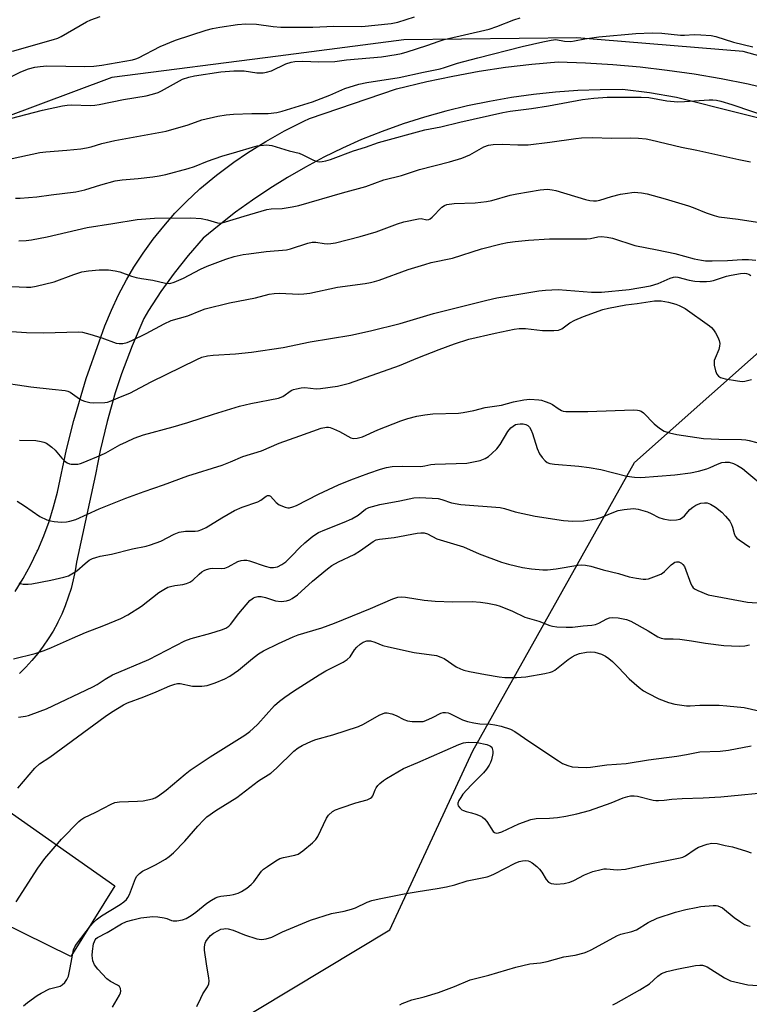
# Model space of a CAD drawing. Units: inches. Extents: x 1249771 to 1255771, y 597450 to 601451.
# Drawn here: x 1253066 to 1253290, y 599029 to 599330 of the extents above; entities that cross this region are included whole.
import ezdxf

# ---------------------------------------------------------------- set-up
doc = ezdxf.new("R2010")
doc.units = ezdxf.units.IN
doc.header["$MEASUREMENT"] = 0
for name, color, linetype in [('NTRL-Trees', 3, 'Continuous'), ('TRANS-Road', 130, 'Continuous'), ('Undefined', 1, 'Continuous')]:
    doc.layers.add(name, color=color, linetype=linetype)

msp = doc.modelspace()

# ---------------------------------------------------------------- linework, layer by layer
at = {"layer": 'NTRL-Trees'}
for points in [[(1253823.88, 598978.2, 0), (1253593.32, 599285.14, 0), (1253553.05, 599311.53, 0), (1253468.32, 599326.81, 0), (1253384.99, 599310.14, 0), (1253341.65, 599305.54, 0), (1253287.74, 599320.63, 0), (1253236.82, 599324.82, 0), (1253183.82, 599324.12, 0), (1253145.36, 599319.19, 0), (1253094.43, 599312.66, 0), (1252993.58, 599274.94, 0), (1252863.84, 599240.16, 0), (1252778.24, 599129.15, 0), (1252767.54, 599074.31, 0), (1252797.79, 599026.84, 0)], [(1253068.48, 598984.7, 0), (1253179.5, 599051.57, 0), (1253204.91, 599106.41, 0), (1253254.4, 599194.69, 0), (1253337.25, 599268.32, 0), (1253371.1, 599272.64, 0), (1253409.99, 599293.47, 0), (1253451.66, 599304.59, 0), (1253529.43, 599299.03, 0), (1253569.71, 599276.81, 0), (1253609.99, 599243.47, 0), (1253711.38, 599094.86, 0)]]:
    msp.add_polyline3d(points, dxfattribs=at)
at = {"layer": 'TRANS-Road'}
for points in [[(1253064.8, 599155.17, 0), (1253067.26, 599159.19, 0), (1253069.51, 599163.31, 0), (1253071.56, 599167.54, 0), (1253071.72, 599167.9, 0), (1253073.55, 599172.23, 0), (1253075.17, 599176.65, 0), (1253076.57, 599181.14, 0), (1253077.73, 599185.59, 0), (1253080.5, 599198.67, 0), (1253082.77, 599207.59, 0), (1253086.59, 599220.4, 0), (1253090.54, 599231.71, 0), (1253092.29, 599236.6, 0), (1253094.27, 599241.41, 0), (1253096.48, 599246.11, 0), (1253098.92, 599250.7, 0), (1253101.17, 599254.52, 0), (1253104.01, 599258.87, 0), (1253107.05, 599263.08, 0), (1253110.29, 599267.14, 0), (1253113.73, 599271.04, 0), (1253117.35, 599274.77, 0), (1253121.14, 599278.32, 0), (1253121.39, 599278.54, 0), (1253126.45, 599282.74, 0), (1253131.72, 599286.69, 0), (1253135.93, 599289.58, 0), (1253141.51, 599293.07, 0), (1253147.25, 599296.28, 0), (1253153.15, 599299.22, 0), (1253154.9, 599300.02, 0), (1253181.52, 599309.19, 0), (1253190.87, 599311.35, 0), (1253198.83, 599313.07, 0), (1253206.84, 599314.54, 0), (1253214.89, 599315.75, 0), (1253222.98, 599316.7, 0), (1253231.09, 599317.39, 0), (1253239.46, 599317.11, 0), (1253247.81, 599316.61, 0), (1253256.14, 599315.87, 0), (1253264.45, 599314.9, 0), (1253272.74, 599313.71, 0), (1253280.98, 599312.28, 0), (1253289.19, 599310.64, 0), (1253297.34, 599308.76, 0)], [(1253306.32, 599296.66, 0), (1253267.31, 599306.47, 0), (1253259.05, 599307.89, 0), (1253250.74, 599308.92, 0), (1253243.91, 599308.89, 0), (1253237.09, 599308.63, 0), (1253230.28, 599308.14, 0), (1253223.5, 599307.42, 0), (1253216.74, 599306.48, 0), (1253210.01, 599305.31, 0), (1253203.33, 599303.91, 0), (1253196.7, 599302.29, 0), (1253190.13, 599300.46, 0), (1253183.62, 599298.4, 0), (1253177.18, 599296.12, 0), (1253170.83, 599293.64, 0), (1253165.02, 599291, 0), (1253159.31, 599288.18, 0), (1253153.69, 599285.17, 0), (1253148.17, 599281.98, 0), (1253142.76, 599278.61, 0), (1253137.47, 599275.06, 0), (1253132.3, 599271.33, 0), (1253127.25, 599267.44, 0), (1253122.33, 599263.38, 0), (1253117.77, 599258.15, 0), (1253113.47, 599252.71, 0), (1253109.43, 599247.07, 0), (1253105.67, 599241.23, 0), (1253104.25, 599238.84, 0), (1253100.61, 599230.46, 0), (1253097.39, 599221.91, 0), (1253095.45, 599216.05, 0), (1253092.93, 599207.26, 0), (1253090.83, 599198.37, 0), (1253089.45, 599191.07, 0), (1253083.61, 599164.23, 0), (1253083.17, 599161.49, 0), (1253082.61, 599158.77, 0), (1253081.91, 599156.08, 0), (1253081.08, 599153.43, 0), (1253080.13, 599150.82, 0), (1253079.06, 599148.27, 0), (1253077.86, 599145.76, 0), (1253077.74, 599145.53, 0), (1253076.4, 599143.09, 0), (1253074.96, 599140.72, 0), (1253073.4, 599138.43, 0), (1253071.73, 599136.21, 0), (1253069.96, 599134.08, 0), (1253068.08, 599132.03, 0), (1253066.11, 599130.07, 0)], [(1253049.1, 599097.51, 0), (1253095.3, 599065.01, 0), (1253081.89, 599043.44, 0), (1253045.68, 599061.14, 0)]]:
    msp.add_polyline3d(points, dxfattribs=at)
at = {"layer": 'Undefined'}
for points, elevation in [([(1253056.28, 599298.28), (1253073.14, 599302.65), (1253079.35, 599303.94), (1253080.78, 599304.16), (1253082.11, 599304.26), (1253087.75, 599304.04), (1253089.17, 599304.11), (1253090.51, 599304.31), (1253097.98, 599305.86), (1253104.89, 599307.02), (1253106.89, 599307.49), (1253108.57, 599308.08), (1253109.63, 599308.56), (1253116.07, 599312.08), (1253117.94, 599312.75), (1253119.69, 599313.09), (1253127.8, 599314.31), (1253131.72, 599314.68), (1253134.93, 599314.62), (1253138.82, 599314.09), (1253140.73, 599314.02), (1253141.78, 599314.21), (1253143.33, 599314.71), (1253147.71, 599316.78), (1253149.3, 599317.27), (1253150.39, 599317.48), (1253152.93, 599317.61), (1253157.8, 599317.44), (1253162.65, 599317.51), (1253166.29, 599318.07), (1253176.94, 599318.97), (1253181.47, 599319.67), (1253183.14, 599320.02), (1253184.78, 599320.48), (1253190.89, 599322.42), (1253194.58, 599323.72), (1253196.2, 599324.22), (1253209.91, 599327.44), (1253212.27, 599328.22), (1253217.53, 599330.26), (1253219.42, 599330.89)], 652), ([(1253058.68, 599310.52), (1253066.51, 599314.4), (1253068.94, 599315.25), (1253070.86, 599315.8), (1253072.51, 599316.03), (1253074.46, 599316.17), (1253086.15, 599316.03), (1253088.86, 599316.11), (1253091.35, 599316.42), (1253100.73, 599318.02), (1253101.78, 599318.31), (1253102.55, 599318.64), (1253109.18, 599322.15), (1253113.89, 599324.05), (1253123.24, 599327.07), (1253125.19, 599327.6), (1253127.47, 599328.06), (1253132.86, 599328.9), (1253135.47, 599329.07), (1253138.72, 599329), (1253143.83, 599328.27), (1253146.13, 599328.08), (1253155.91, 599328), (1253162.34, 599328.31), (1253170.98, 599328.26), (1253179.93, 599329.2), (1253181.99, 599329.61), (1253187.08, 599331.21)], 650), ([(1253063.98, 599320.68), (1253076.56, 599324.24), (1253077.89, 599324.71), (1253078.92, 599325.21), (1253086.7, 599329.65), (1253087.98, 599330.29), (1253090.84, 599331.28)], 648), ([(1253060.01, 599287.05), (1253072.36, 599289.68), (1253074.22, 599289.89), (1253080.64, 599290.33), (1253084.93, 599290.79), (1253086.64, 599291.04), (1253088.04, 599291.39), (1253091.3, 599292.37), (1253095.31, 599293.35), (1253111.02, 599296.2), (1253117.75, 599298.13), (1253121.94, 599299.63), (1253126.82, 599300.74), (1253129.4, 599301.15), (1253131.63, 599301.35), (1253137.28, 599301.61), (1253142.24, 599301.58), (1253144.9, 599301.93), (1253146.57, 599302.35), (1253155.87, 599305.15), (1253161.17, 599307.2), (1253165.75, 599309.26), (1253170.02, 599310.55), (1253172.51, 599311.09), (1253182.36, 599312.61), (1253189.8, 599314.28), (1253194.91, 599315.31), (1253196.28, 599315.68), (1253200.29, 599317.02), (1253206.42, 599318.63), (1253220.06, 599322.07), (1253226.33, 599323.58), (1253228.89, 599324.1), (1253230.31, 599324.23), (1253232.97, 599323.74), (1253234.97, 599323.7), (1253236.05, 599323.85), (1253239.18, 599324.5), (1253243.51, 599325.05), (1253254.81, 599326.1), (1253259.79, 599326.35), (1253262.85, 599326.25), (1253268.54, 599325.64), (1253269.71, 599325.61), (1253272.72, 599325.75), (1253274.71, 599325.69), (1253277.87, 599325.44), (1253279.34, 599325.14), (1253284.7, 599323.45), (1253290.63, 599321.97)], 654), ([(1253064.91, 599275.67), (1253066.37, 599275.63), (1253071.44, 599276.08), (1253075.81, 599276.73), (1253083.38, 599277.58), (1253086.19, 599278.23), (1253091.04, 599279.78), (1253095.46, 599280.97), (1253097.61, 599281.27), (1253102.49, 599281.67), (1253106.94, 599282.17), (1253108.95, 599282.5), (1253110.93, 599282.94), (1253117.79, 599284.72), (1253119.75, 599285.38), (1253123.73, 599286.99), (1253128.13, 599288.57), (1253132.71, 599289.85), (1253137.5, 599291.32), (1253138.92, 599291.67), (1253141.76, 599291.98), (1253142.6, 599291.95), (1253143.44, 599291.8), (1253148.66, 599290.17), (1253151.8, 599289.4), (1253152.88, 599288.94), (1253155.78, 599287.48), (1253156.86, 599287.04), (1253157.92, 599286.84), (1253158.78, 599286.86), (1253159.95, 599287.06), (1253161.34, 599287.47), (1253168.43, 599290.19), (1253172.12, 599291.33), (1253176.02, 599292.73), (1253190.23, 599296.58), (1253195.17, 599297.5), (1253200.98, 599298.96), (1253214.13, 599301.95), (1253216.37, 599302.33), (1253222.93, 599303.15), (1253228.14, 599303.94), (1253238.48, 599305.86), (1253241.97, 599306.3), (1253246.08, 599306.6), (1253256.45, 599306.64), (1253258.8, 599306.51), (1253264.3, 599305.51), (1253267.71, 599305.2), (1253269.74, 599305.24), (1253277.26, 599305.8), (1253278.39, 599305.82), (1253279.5, 599305.73), (1253280.89, 599305.39), (1253284.19, 599304.33), (1253296.84, 599300.03)], 656), ([(1253065.96, 599262.59), (1253068.15, 599262.71), (1253069.82, 599262.91), (1253074.64, 599263.78), (1253086.88, 599266.67), (1253094.75, 599267.86), (1253102.16, 599269.11), (1253107.47, 599269.54), (1253118.58, 599269.68), (1253121.74, 599269.45), (1253123.65, 599269.05), (1253126.72, 599268.16), (1253127.52, 599268.06), (1253128.22, 599268.11), (1253129.25, 599268.37), (1253134.88, 599270.2), (1253141.86, 599272.2), (1253143.21, 599272.4), (1253146.52, 599272.52), (1253149.65, 599273.01), (1253151.64, 599273.41), (1253165.05, 599277.35), (1253172.16, 599279.27), (1253177.64, 599281.28), (1253183.11, 599282.66), (1253188.57, 599284.42), (1253197.74, 599286.82), (1253201.56, 599287.91), (1253204, 599288.93), (1253208.31, 599291.37), (1253209.7, 599291.88), (1253211.12, 599292.15), (1253213.91, 599292.24), (1253218.67, 599291.97), (1253221.88, 599292.03), (1253228.48, 599292.82), (1253236.47, 599293.97), (1253238.21, 599294.11), (1253241.72, 599294.21), (1253247.33, 599294.04), (1253253.24, 599294.14), (1253255.63, 599294.07), (1253257.99, 599293.81), (1253259.43, 599293.56), (1253268.8, 599291.32), (1253273.53, 599290.34), (1253286.37, 599287.47), (1253289.99, 599286.78)], 658), ([(1253063.74, 599248.58), (1253068.33, 599248.39), (1253069.64, 599248.41), (1253071.29, 599248.69), (1253076.79, 599250.03), (1253082.79, 599252.28), (1253085.25, 599253.08), (1253087.3, 599253.44), (1253090.58, 599253.76), (1253093.41, 599253.67), (1253095.38, 599253.45), (1253096.81, 599253.06), (1253100.44, 599251.77), (1253101.82, 599251.39), (1253103.5, 599251.06), (1253106.94, 599250.6), (1253110.82, 599249.63), (1253112.13, 599249.57), (1253113.46, 599249.92), (1253116.36, 599251.14), (1253121.54, 599253.88), (1253123.59, 599254.85), (1253129.28, 599256.99), (1253131.87, 599257.8), (1253134.66, 599258.39), (1253136.39, 599258.66), (1253141.68, 599259.3), (1253147.87, 599259.87), (1253149.16, 599260.18), (1253154.41, 599261.9), (1253155.76, 599262.21), (1253156.87, 599262.19), (1253159.38, 599261.79), (1253160.43, 599261.71), (1253161.49, 599261.75), (1253162.93, 599262.02), (1253170.43, 599263.96), (1253175.37, 599265.4), (1253181.89, 599267.82), (1253183.83, 599268.38), (1253188.32, 599269.37), (1253189.15, 599269.39), (1253190.88, 599269.03), (1253191.48, 599269.12), (1253191.89, 599269.34), (1253192.47, 599269.82), (1253195.41, 599272.93), (1253196.24, 599273.45), (1253197.02, 599273.71), (1253199.25, 599274.06), (1253205.6, 599274.26), (1253209.12, 599274.6), (1253210.76, 599274.94), (1253216.37, 599276.55), (1253218.36, 599276.98), (1253225.54, 599278.23), (1253226.69, 599278.36), (1253227.82, 599278.38), (1253229.22, 599278.27), (1253230.34, 599278.06), (1253239.39, 599275.26), (1253240.78, 599274.96), (1253241.92, 599274.84), (1253242.75, 599274.86), (1253243.83, 599275.03), (1253247.38, 599276.15), (1253250.14, 599276.85), (1253251.54, 599277.13), (1253254.38, 599277.47), (1253256.58, 599277.35), (1253258.31, 599276.97), (1253263.81, 599275.48), (1253270.95, 599273.34), (1253272.35, 599272.85), (1253276.33, 599271.2), (1253278.84, 599270.34), (1253280.27, 599269.99), (1253286.18, 599269.23), (1253292.13, 599268.29)], 660), ([(1253060.56, 599234.99), (1253068.26, 599234.54), (1253073.34, 599234.42), (1253084.31, 599234.76), (1253085.46, 599234.61), (1253087.7, 599233.98), (1253091.32, 599232.85), (1253095.76, 599231.26), (1253096.61, 599231.13), (1253097.74, 599231.19), (1253099.14, 599231.5), (1253100.51, 599232.09), (1253104.9, 599234.24), (1253110.45, 599237.19), (1253112.57, 599238.18), (1253117.63, 599239.64), (1253121.65, 599241.3), (1253122.98, 599241.76), (1253130.44, 599243.63), (1253138.4, 599245.16), (1253142.54, 599246.22), (1253144.12, 599246.51), (1253145.78, 599246.6), (1253151.62, 599246.3), (1253153.22, 599246.34), (1253154.98, 599246.62), (1253163.54, 599248.39), (1253171.93, 599249.49), (1253173.56, 599249.79), (1253174.87, 599250.11), (1253176.28, 599250.57), (1253185.15, 599253.85), (1253190.21, 599255.39), (1253192.2, 599255.92), (1253198.71, 599257.3), (1253207.59, 599260.13), (1253213.56, 599261.66), (1253215.56, 599262.1), (1253217.87, 599262.44), (1253221.96, 599262.83), (1253228.44, 599263.19), (1253239.82, 599263.18), (1253240.91, 599263.33), (1253243.25, 599263.87), (1253244.33, 599263.96), (1253246.03, 599263.77), (1253247.71, 599263.43), (1253254.57, 599261.21), (1253261.41, 599259.86), (1253266.79, 599258.69), (1253272.7, 599257.13), (1253274.9, 599256.65), (1253276.21, 599256.51), (1253278.25, 599256.51), (1253282.94, 599256.61), (1253287.39, 599256.89), (1253289.37, 599256.91), (1253291.59, 599256.72)], 662), ([(1253058.56, 599219.51), (1253069.61, 599217.87), (1253076.09, 599217.13), (1253080.13, 599216.79), (1253080.95, 599216.6), (1253081.7, 599216.26), (1253084.51, 599214.16), (1253085.21, 599213.75), (1253086, 599213.46), (1253087.66, 599213.07), (1253088.79, 599212.94), (1253092.23, 599213.08), (1253093.08, 599213.21), (1253094.2, 599213.56), (1253097.08, 599214.83), (1253099.95, 599215.9), (1253106.46, 599219.37), (1253120.4, 599226.26), (1253122, 599226.93), (1253123.72, 599227.37), (1253125.48, 599227.61), (1253132.29, 599227.98), (1253137.19, 599228.49), (1253146.91, 599229.98), (1253155.12, 599231.63), (1253167.61, 599233.72), (1253173.63, 599235.07), (1253182.73, 599237.33), (1253192.86, 599240.37), (1253209.21, 599244.45), (1253212.24, 599245.1), (1253225.18, 599247.33), (1253227.23, 599247.54), (1253231.06, 599247.66), (1253241.3, 599246.86), (1253242.95, 599246.83), (1253244.37, 599246.9), (1253252.82, 599247.74), (1253259.3, 599248.8), (1253261.64, 599249.5), (1253265.31, 599251.2), (1253266.37, 599251.5), (1253266.86, 599251.53), (1253267.72, 599251.43), (1253271.19, 599250.55), (1253272.95, 599250.23), (1253274.42, 599250.1), (1253276.43, 599250.12), (1253277.58, 599250.21), (1253278.66, 599250.42), (1253282.61, 599251.76), (1253283.99, 599252.12), (1253286.86, 599252.63), (1253287.98, 599252.69), (1253288.77, 599252.6), (1253289.42, 599252.36), (1253290.06, 599251.95)], 664), ([(1253066.15, 599201.59), (1253071.09, 599201.46), (1253072.79, 599201.19), (1253073.6, 599200.96), (1253074.38, 599200.62), (1253076.05, 599199.45), (1253077.09, 599198.45), (1253079.1, 599196.02), (1253079.89, 599195.27), (1253080.74, 599194.62), (1253081.42, 599194.27), (1253081.96, 599194.16), (1253082.81, 599194.15), (1253083.97, 599194.25), (1253084.83, 599194.41), (1253085.65, 599194.68), (1253090.99, 599196.97), (1253092.53, 599197.71), (1253096.85, 599200.08), (1253098.9, 599201.09), (1253101.24, 599202.14), (1253104.12, 599203.17), (1253113.17, 599205.62), (1253117.7, 599206.95), (1253125.52, 599209.5), (1253133.48, 599211.98), (1253136.94, 599212.81), (1253145.46, 599214.37), (1253146.73, 599214.93), (1253149.3, 599216.72), (1253150.06, 599217.06), (1253150.9, 599217.3), (1253152.33, 599217.59), (1253153.49, 599217.7), (1253156.92, 599217.32), (1253158.33, 599217.38), (1253163.45, 599218.12), (1253167.21, 599219.02), (1253182.52, 599224.39), (1253188.05, 599226.72), (1253194.6, 599229.3), (1253199.35, 599231.08), (1253203.75, 599232.46), (1253211.77, 599234.36), (1253217.64, 599235.53), (1253219.12, 599235.76), (1253221.06, 599235.76), (1253226.3, 599235.12), (1253229.74, 599235.14), (1253231.14, 599235.26), (1253231.67, 599235.41), (1253232.15, 599235.65), (1253234.64, 599237.52), (1253236.18, 599238.33), (1253238.86, 599239.44), (1253244.71, 599241.57), (1253246.44, 599242), (1253251.82, 599243.03), (1253255.21, 599243.4), (1253260.52, 599244.18), (1253261.69, 599244.27), (1253262.55, 599244.22), (1253264.81, 599243.77), (1253267.04, 599243.2), (1253268.14, 599242.78), (1253269.92, 599241.88), (1253277.38, 599236.58), (1253278.03, 599236.03), (1253278.63, 599235.38), (1253279.28, 599234.42), (1253279.97, 599233.12), (1253280.35, 599232.12), (1253280.54, 599231.12), (1253280.47, 599230.35), (1253280.21, 599229.32), (1253279.1, 599226.7), (1253278.84, 599225.9), (1253278.79, 599225.36), (1253278.87, 599224.51), (1253279.26, 599222.81), (1253279.66, 599221.76), (1253280.15, 599221.17), (1253280.79, 599220.75), (1253282.17, 599220.36), (1253285.93, 599219.73), (1253287.37, 599219.55), (1253288.23, 599219.57), (1253290.24, 599220.09)], 666), ([(1253065.41, 599182.87), (1253067.65, 599181.47), (1253072.38, 599178.2), (1253074.49, 599177.15), (1253075.6, 599176.8), (1253076.74, 599176.63), (1253079.04, 599176.44), (1253080.48, 599176.51), (1253081.58, 599176.7), (1253083.42, 599177.28), (1253090.55, 599180.56), (1253098.73, 599183.77), (1253104.29, 599185.78), (1253110.24, 599187.83), (1253117.67, 599190.58), (1253128.18, 599193.89), (1253130.76, 599194.92), (1253134.5, 599196.56), (1253140.21, 599198.31), (1253145.66, 599200.68), (1253151.99, 599202.85), (1253158.49, 599205.27), (1253160.18, 599205.57), (1253160.73, 599205.56), (1253161.26, 599205.44), (1253162.3, 599205.04), (1253164.09, 599204.19), (1253167.54, 599202.29), (1253168.33, 599202.09), (1253169.48, 599202.15), (1253170.34, 599202.32), (1253171.14, 599202.58), (1253175.8, 599204.74), (1253182.88, 599207.43), (1253185.07, 599208.19), (1253187.75, 599208.89), (1253190.21, 599209.3), (1253192.68, 599209.57), (1253200.52, 599209.86), (1253201.96, 599209.98), (1253205.28, 599210.66), (1253208.73, 599211.6), (1253213.67, 599212.31), (1253217.41, 599213.26), (1253220.59, 599213.89), (1253222.34, 599214.08), (1253225.16, 599213.92), (1253226, 599213.76), (1253227.13, 599213.41), (1253228.52, 599212.89), (1253229.31, 599212.5), (1253231.08, 599211.2), (1253232.05, 599210.62), (1253232.57, 599210.42), (1253233.39, 599210.28), (1253240.17, 599210.31), (1253254.14, 599210.8), (1253255.3, 599210.77), (1253255.85, 599210.67), (1253256.52, 599210.39), (1253257.2, 599209.88), (1253260.49, 599206.52), (1253262.04, 599205.24), (1253263.5, 599204.34), (1253265.16, 599203.77), (1253267.42, 599203.25), (1253275.59, 599202.08), (1253280.28, 599201.82), (1253287.17, 599201.8), (1253288.48, 599201.67), (1253289.58, 599201.45), (1253303.61, 599197.74)], 668), ([(1253065.94, 599157.84), (1253066.45, 599157.62), (1253067.3, 599157.48), (1253068.78, 599157.45), (1253069.96, 599157.52), (1253075.72, 599158.64), (1253079.74, 599159.58), (1253081.14, 599160.04), (1253082.71, 599160.88), (1253083.71, 599161.54), (1253086.21, 599163.77), (1253087.5, 599164.76), (1253088.45, 599165.28), (1253089.47, 599165.65), (1253090.84, 599166.01), (1253094.3, 599166.66), (1253100.71, 599168.26), (1253104.89, 599169.11), (1253106.29, 599169.47), (1253109.37, 599170.59), (1253113.5, 599172.79), (1253115.07, 599173.34), (1253116.95, 599173.69), (1253119.92, 599173.68), (1253120.79, 599173.82), (1253121.93, 599174.15), (1253123.25, 599174.8), (1253128.07, 599177.79), (1253131.97, 599179.96), (1253134.27, 599180.99), (1253139.1, 599182.69), (1253140.04, 599183.22), (1253141.66, 599184.41), (1253142.11, 599184.62), (1253142.61, 599184.64), (1253143.02, 599184.41), (1253144.71, 599182.46), (1253145.64, 599181.78), (1253147.5, 599180.98), (1253148.32, 599180.81), (1253148.83, 599180.84), (1253149.87, 599181.09), (1253150.91, 599181.49), (1253157.71, 599185.04), (1253163.76, 599187.84), (1253167.62, 599189.38), (1253173.11, 599191.4), (1253176.64, 599192.63), (1253178.55, 599193.2), (1253180.25, 599193.46), (1253183.49, 599193.6), (1253189.01, 599193.48), (1253190.27, 599193.65), (1253192.12, 599194.08), (1253193.25, 599194.21), (1253203.13, 599194.55), (1253205.17, 599194.87), (1253207.16, 599195.37), (1253208.73, 599195.98), (1253209.71, 599196.52), (1253210.8, 599197.44), (1253212.25, 599198.85), (1253213.31, 599200.2), (1253215.69, 599204.2), (1253216.61, 599205.32), (1253217.29, 599205.88), (1253218.04, 599206.3), (1253218.59, 599206.44), (1253219.44, 599206.52), (1253220.31, 599206.51), (1253221.13, 599206.35), (1253221.76, 599206.01), (1253222.28, 599205.52), (1253222.7, 599204.84), (1253223.23, 599203.57), (1253224.67, 599198.95), (1253225.34, 599197.36), (1253226.13, 599196.21), (1253227.05, 599195.19), (1253227.74, 599194.73), (1253228.54, 599194.43), (1253229.98, 599194.2), (1253237.34, 599193.59), (1253240.58, 599193.21), (1253244.09, 599192.56), (1253252.12, 599190.56), (1253254.45, 599190.21), (1253256.42, 599190.08), (1253266.79, 599190.89), (1253271.53, 599191.51), (1253274.05, 599192.07), (1253276.54, 599192.72), (1253277.58, 599193.13), (1253279.82, 599194.22), (1253281.13, 599194.69), (1253282.15, 599194.86), (1253283.4, 599194.77), (1253284.71, 599194.37), (1253285.98, 599193.8), (1253287.47, 599192.85), (1253288.86, 599191.76), (1253294.46, 599187.01)], 670), ([(1253064.33, 599134.57), (1253070.93, 599136.25), (1253073.73, 599137.17), (1253075.93, 599138), (1253082.36, 599140.92), (1253086.31, 599142.6), (1253091.99, 599144.82), (1253097.17, 599146.98), (1253099.27, 599148.03), (1253103.47, 599150.68), (1253108.84, 599154.86), (1253110.28, 599155.83), (1253111.54, 599156.48), (1253112.33, 599156.77), (1253113.7, 599157.05), (1253116.16, 599157.3), (1253117.23, 599157.6), (1253118.26, 599158.03), (1253119.2, 599158.64), (1253121.11, 599160.46), (1253121.98, 599161.2), (1253122.69, 599161.66), (1253123.44, 599161.98), (1253124.49, 599162.28), (1253125.3, 599162.39), (1253128.11, 599162.2), (1253129, 599162.3), (1253130.01, 599162.72), (1253132.96, 599164.35), (1253134.04, 599164.7), (1253134.86, 599164.83), (1253135.71, 599164.77), (1253136.56, 599164.56), (1253141.38, 599162.99), (1253142.91, 599162.58), (1253143.93, 599162.52), (1253145.17, 599162.79), (1253146.45, 599163.46), (1253147.63, 599164.32), (1253149.52, 599166.1), (1253151.98, 599168.72), (1253153.47, 599170.11), (1253155.94, 599172.19), (1253157.72, 599173.22), (1253159.6, 599174.08), (1253165.59, 599176.39), (1253167.86, 599177.43), (1253169.83, 599178.62), (1253172.12, 599180.42), (1253173.12, 599180.93), (1253176.51, 599181.87), (1253182.6, 599182.95), (1253186.9, 599183.91), (1253188.66, 599183.96), (1253194.31, 599183.66), (1253195.48, 599183.4), (1253198.37, 599182.39), (1253201.29, 599181.82), (1253213.33, 599180.93), (1253214.66, 599180.64), (1253217.93, 599179.6), (1253224.02, 599178.25), (1253232.69, 599176.99), (1253235.52, 599176.79), (1253238.79, 599176.83), (1253242.78, 599177.49), (1253244.45, 599177.96), (1253247.64, 599179.34), (1253249.42, 599179.98), (1253251.23, 599180.33), (1253254.14, 599180.58), (1253255.58, 599180.41), (1253258.41, 599179.56), (1253259.5, 599179.12), (1253261.84, 599177.91), (1253263.16, 599177.48), (1253265.34, 599177.04), (1253267.26, 599177.11), (1253268.3, 599177.35), (1253269.11, 599177.83), (1253269.69, 599178.38), (1253271.38, 599180.32), (1253272.25, 599181.01), (1253273.2, 599181.61), (1253273.94, 599181.97), (1253274.76, 599182.21), (1253275.88, 599182.37), (1253276.7, 599182.33), (1253277.73, 599181.99), (1253279.21, 599181.05), (1253281.16, 599179.47), (1253282.34, 599178.3), (1253283.57, 599176.71), (1253284.17, 599175.75), (1253284.48, 599174.94), (1253284.94, 599172.92), (1253285.26, 599172.14), (1253285.78, 599171.53), (1253286.44, 599171.01), (1253289.76, 599168.77)], 672), ([(1253065.83, 599116.72), (1253068.02, 599117.05), (1253068.87, 599117.27), (1253072.48, 599118.5), (1253074.39, 599119.25), (1253088.59, 599126.03), (1253089.89, 599126.76), (1253092.35, 599128.39), (1253094.61, 599129.64), (1253105.71, 599134.42), (1253116.72, 599140.08), (1253118.74, 599140.79), (1253124.71, 599142.39), (1253127.98, 599143.42), (1253129.29, 599143.95), (1253130.18, 599144.54), (1253130.77, 599145.09), (1253133.31, 599148.48), (1253134.41, 599149.81), (1253136.7, 599152.43), (1253137.33, 599153), (1253137.79, 599153.29), (1253138.29, 599153.49), (1253139.08, 599153.67), (1253140.11, 599153.64), (1253141.41, 599153.34), (1253144.53, 599152.34), (1253146.24, 599152.13), (1253147.06, 599152.2), (1253147.85, 599152.37), (1253148.89, 599152.69), (1253149.59, 599153.01), (1253151.21, 599154.14), (1253155.88, 599158.4), (1253160.4, 599162.14), (1253161.8, 599163.2), (1253163.78, 599164.33), (1253168.6, 599166.56), (1253170.52, 599167.76), (1253174.44, 599170.49), (1253175.37, 599170.99), (1253176.33, 599171.28), (1253180.82, 599171.73), (1253187.86, 599173.11), (1253188.97, 599173.2), (1253190.01, 599173.14), (1253191.03, 599172.85), (1253193.89, 599171.29), (1253202.1, 599168.93), (1253206.89, 599166.71), (1253213.69, 599164.23), (1253215.9, 599163.56), (1253220.12, 599162.52), (1253222.86, 599162.1), (1253226.37, 599161.85), (1253227.82, 599161.86), (1253230.4, 599162.12), (1253237.07, 599163.25), (1253238.25, 599163.33), (1253239.44, 599163.3), (1253241.09, 599162.98), (1253244.85, 599161.82), (1253249.5, 599160.68), (1253252.81, 599159.72), (1253255.07, 599159.27), (1253257.05, 599158.97), (1253257.88, 599158.96), (1253258.71, 599159.12), (1253261.17, 599159.98), (1253262.5, 599160.55), (1253262.99, 599160.83), (1253263.65, 599161.35), (1253265.69, 599163.38), (1253266.34, 599163.91), (1253266.8, 599164.16), (1253267.28, 599164.29), (1253267.99, 599164.26), (1253268.84, 599163.87), (1253269.23, 599163.5), (1253269.69, 599162.82), (1253271.68, 599157.54), (1253272.05, 599156.79), (1253272.37, 599156.36), (1253273.02, 599155.87), (1253273.79, 599155.48), (1253277.03, 599154.18), (1253289.05, 599151.9), (1253294.84, 599151.56)], 674), ([(1253065.62, 599094.99), (1253070.87, 599101.06), (1253072.29, 599102.46), (1253075.43, 599104.44), (1253092.37, 599116.91), (1253094.32, 599118.22), (1253098, 599120.49), (1253099.24, 599121.07), (1253104.23, 599122.91), (1253107.97, 599124.45), (1253112.2, 599126.31), (1253113.68, 599126.84), (1253114.51, 599126.98), (1253115.37, 599126.98), (1253119.14, 599126.24), (1253121.96, 599126.18), (1253123.62, 599126.38), (1253126.07, 599127.25), (1253129.03, 599128.45), (1253130.54, 599129.26), (1253133.15, 599131.06), (1253137.49, 599134.66), (1253139.36, 599136.1), (1253140.89, 599136.99), (1253145.39, 599139.24), (1253149.89, 599141.31), (1253151.47, 599141.97), (1253158.7, 599144.11), (1253162.54, 599145.46), (1253173.56, 599149.96), (1253180.39, 599152.95), (1253181.95, 599153.44), (1253182.97, 599153.53), (1253184.29, 599153.46), (1253190.01, 599152.54), (1253193.39, 599152.23), (1253198.84, 599152.03), (1253204.7, 599152.16), (1253207.33, 599151.92), (1253209.4, 599151.62), (1253212.02, 599151.08), (1253213.31, 599150.72), (1253217.1, 599149.18), (1253220.86, 599147.37), (1253225.18, 599146.12), (1253228.47, 599144.78), (1253229.29, 599144.59), (1253230.66, 599144.42), (1253233.49, 599144.27), (1253235.47, 599144.26), (1253238.73, 599144.73), (1253241.37, 599144.91), (1253242.44, 599145.13), (1253243.48, 599145.47), (1253245.96, 599146.8), (1253246.74, 599147.1), (1253247.82, 599147.25), (1253249.45, 599147.17), (1253251.97, 599146.62), (1253253.31, 599146.13), (1253258.63, 599143.16), (1253261.61, 599141.31), (1253262.62, 599140.86), (1253263.64, 599140.7), (1253266.22, 599140.74), (1253268.31, 599140.56), (1253271.88, 599140.12), (1253276.15, 599139.41), (1253281.83, 599138.71), (1253286.45, 599138.49), (1253288.18, 599138.58), (1253289.61, 599138.9)], 676), ([(1253065.12, 599060.17), (1253071.78, 599070.47), (1253073.88, 599073.38), (1253078.96, 599079.33), (1253084.29, 599084.78), (1253084.94, 599085.31), (1253085.84, 599085.86), (1253089.52, 599087.64), (1253094.23, 599090.1), (1253095.3, 599090.55), (1253096.71, 599090.8), (1253102.27, 599090.97), (1253104.02, 599091.13), (1253106.86, 599091.72), (1253107.67, 599092.02), (1253108.68, 599092.6), (1253111, 599094.31), (1253116.83, 599099.27), (1253118.42, 599100.51), (1253124.55, 599104.58), (1253135.11, 599111.22), (1253136.68, 599112.32), (1253137.68, 599113.2), (1253139.06, 599114.61), (1253144.26, 599120.33), (1253145.72, 599121.62), (1253147.38, 599122.86), (1253150, 599124.68), (1253157.84, 599129.66), (1253159.89, 599130.86), (1253165.19, 599133.58), (1253166.46, 599134.33), (1253167.33, 599135.18), (1253168.73, 599137.31), (1253169.42, 599138.18), (1253170.42, 599139.12), (1253171.34, 599139.71), (1253172.43, 599140.05), (1253173, 599140.11), (1253173.56, 599140.05), (1253174.98, 599139.64), (1253177.4, 599138.65), (1253179.13, 599138.22), (1253187.01, 599136.56), (1253193.8, 599135.55), (1253195.13, 599135.12), (1253196.15, 599134.66), (1253199.82, 599132.17), (1253201.12, 599131.5), (1253202.21, 599131.06), (1253203.9, 599130.65), (1253208.78, 599129.73), (1253213.03, 599129.05), (1253214.77, 599128.88), (1253218.32, 599128.9), (1253221.21, 599129.09), (1253227.02, 599130.08), (1253228.74, 599130.46), (1253229.28, 599130.65), (1253230.01, 599131.08), (1253234.08, 599134.33), (1253235.3, 599135.19), (1253236.29, 599135.72), (1253237.6, 599136.18), (1253239.78, 599136.65), (1253240.88, 599136.74), (1253242.26, 599136.59), (1253243.34, 599136.35), (1253244.34, 599136), (1253245.53, 599135.4), (1253246.62, 599134.66), (1253247.68, 599133.74), (1253249.57, 599131.9), (1253252.81, 599128.5), (1253255.85, 599125.85), (1253257.21, 599124.79), (1253258.49, 599124.07), (1253261.92, 599122.37), (1253264.83, 599121.19), (1253266.78, 599120.66), (1253270.33, 599120.14), (1253271.49, 599120.14), (1253274.47, 599120.36), (1253276.03, 599120.4), (1253280.37, 599120.37), (1253282.71, 599120.22), (1253287.99, 599119.69), (1253292.51, 599118.64)], 678), ([(1253067.39, 599028.29), (1253068.57, 599029.34), (1253071.52, 599031.44), (1253072.75, 599032.2), (1253075.37, 599033.5), (1253078.57, 599034.31), (1253079.25, 599034.72), (1253080.02, 599035.49), (1253080.67, 599036.38), (1253081.11, 599037.4), (1253081.68, 599039.9), (1253082.7, 599045.43), (1253083.08, 599046.4), (1253083.55, 599047.15), (1253087.91, 599052.84), (1253088.65, 599053.7), (1253089.6, 599054.63), (1253091.29, 599055.88), (1253096.93, 599059.35), (1253098.07, 599060.15), (1253098.87, 599060.86), (1253099.32, 599061.46), (1253099.8, 599062.44), (1253101.67, 599067.29), (1253102.11, 599068.03), (1253102.91, 599068.88), (1253103.83, 599069.59), (1253105.96, 599070.58), (1253107.75, 599071.53), (1253110.8, 599073.21), (1253111.99, 599074.02), (1253113.28, 599075.21), (1253116.8, 599078.74), (1253120.73, 599083.37), (1253122.45, 599085.21), (1253123.47, 599086.17), (1253126.23, 599088.14), (1253132.69, 599092.08), (1253139.29, 599097.18), (1253143.11, 599099.56), (1253144.82, 599101.08), (1253150.16, 599106.32), (1253151.43, 599107.31), (1253152.67, 599108), (1253155.56, 599109.32), (1253156.91, 599109.85), (1253162.05, 599111.29), (1253169.93, 599113.88), (1253171.46, 599114.61), (1253176.22, 599117.31), (1253177.98, 599118.01), (1253178.75, 599118.08), (1253180.09, 599117.77), (1253181.42, 599117.22), (1253183.84, 599116.04), (1253184.94, 599115.62), (1253186.34, 599115.42), (1253188.63, 599115.34), (1253189.75, 599115.43), (1253190.54, 599115.66), (1253192.58, 599116.57), (1253195.1, 599117.92), (1253195.87, 599118.15), (1253196.61, 599118.17), (1253197.34, 599118.06), (1253197.85, 599117.88), (1253201.79, 599115.91), (1253203.3, 599115.36), (1253205.2, 599114.98), (1253207.09, 599114.7), (1253210.34, 599114.53), (1253211.67, 599114.37), (1253213.62, 599113.92), (1253216.42, 599113.08), (1253217.84, 599112.34), (1253222.34, 599109.13), (1253231.13, 599103.29), (1253232.39, 599102.54), (1253233.99, 599101.89), (1253235.38, 599101.53), (1253237.15, 599101.38), (1253239.82, 599101.31), (1253240.99, 599101.41), (1253245.95, 599102.12), (1253251.9, 599102.5), (1253258.67, 599103.67), (1253267.44, 599104.72), (1253270.39, 599105.24), (1253273.42, 599105.94), (1253274.43, 599106.11), (1253280.62, 599106.32), (1253283.19, 599106.63), (1253290.15, 599107.95)], 680), ([(1253094.58, 599027.88), (1253096.75, 599031.54), (1253097.06, 599032.3), (1253097.14, 599032.84), (1253097.06, 599033.62), (1253096.74, 599034.19), (1253096.14, 599034.66), (1253094.05, 599035.74), (1253092.86, 599036.6), (1253090.12, 599039.53), (1253089.07, 599040.87), (1253088.59, 599042.05), (1253088.4, 599043.7), (1253088.45, 599045.08), (1253088.82, 599047.26), (1253089.06, 599048.03), (1253089.31, 599048.49), (1253089.64, 599048.89), (1253090.07, 599049.23), (1253092.98, 599050.72), (1253097.34, 599053.38), (1253098.89, 599054.12), (1253100.81, 599054.69), (1253103.31, 599055.28), (1253106.98, 599055.63), (1253108.46, 599055.54), (1253110.4, 599055.21), (1253111.2, 599055.01), (1253112.66, 599054.45), (1253113.17, 599054.33), (1253114.32, 599054.34), (1253116.08, 599054.62), (1253117.17, 599055.03), (1253118.68, 599055.96), (1253120.11, 599057), (1253123.48, 599059.75), (1253124.93, 599060.7), (1253126.17, 599061.41), (1253126.95, 599061.73), (1253127.77, 599061.91), (1253130.5, 599062.16), (1253131.62, 599062.36), (1253133.05, 599062.8), (1253134.13, 599063.27), (1253135.78, 599064.38), (1253137.09, 599065.45), (1253137.84, 599066.32), (1253140.27, 599069.52), (1253140.88, 599070.13), (1253142.08, 599071.02), (1253144.58, 599072.67), (1253145.87, 599073.38), (1253146.98, 599073.71), (1253150.42, 599074.41), (1253151.48, 599074.8), (1253152.86, 599075.73), (1253155.84, 599078.24), (1253156.82, 599079.23), (1253157.44, 599080.14), (1253160.09, 599085.78), (1253160.77, 599086.66), (1253161.96, 599087.78), (1253162.93, 599088.36), (1253164.59, 599088.99), (1253169.11, 599090.51), (1253172.58, 599091.43), (1253173.62, 599091.86), (1253174.01, 599092.19), (1253174.29, 599092.59), (1253175, 599094.45), (1253175.35, 599095.12), (1253175.82, 599095.75), (1253176.43, 599096.35), (1253177.56, 599097.27), (1253178.54, 599097.94), (1253183.66, 599100.99), (1253188.06, 599102.79), (1253200.69, 599108.3), (1253202.06, 599108.81), (1253202.83, 599108.97), (1253203.69, 599109.02), (1253206.28, 599108.91), (1253209.2, 599108.36), (1253209.98, 599108.08), (1253210.38, 599107.84), (1253210.71, 599107.5), (1253210.9, 599107.08), (1253211.05, 599106.35), (1253211.04, 599105.57), (1253210.63, 599103.63), (1253210.32, 599102.82), (1253209.91, 599102.03), (1253209.11, 599100.78), (1253208.16, 599099.64), (1253204.42, 599095.84), (1253201.9, 599093.08), (1253201.22, 599092.14), (1253200.65, 599091.15), (1253200.35, 599090.42), (1253200.31, 599089.95), (1253200.47, 599089.51), (1253200.95, 599088.91), (1253201.58, 599088.37), (1253202.06, 599088.08), (1253202.85, 599087.8), (1253204.53, 599087.42), (1253205.88, 599087.01), (1253207.18, 599086.51), (1253207.9, 599086.12), (1253208.51, 599085.58), (1253209.22, 599084.72), (1253211.19, 599081.68), (1253211.56, 599081.37), (1253212.07, 599081.2), (1253212.76, 599081.24), (1253213.85, 599081.56), (1253218.97, 599084.03), (1253222.65, 599085.38), (1253224.3, 599085.67), (1253228.38, 599085.8), (1253230.89, 599086.03), (1253233.45, 599086.41), (1253236.8, 599087.06), (1253240.64, 599088.16), (1253247.27, 599090.46), (1253251, 599092.05), (1253252.36, 599092.46), (1253253.2, 599092.62), (1253254.29, 599092.66), (1253255.38, 599092.55), (1253260.1, 599091.27), (1253260.94, 599091.15), (1253261.78, 599091.14), (1253263.48, 599091.25), (1253265.83, 599091.55), (1253269.05, 599091.82), (1253275.5, 599092), (1253280.9, 599092.34), (1253297.72, 599093.97)], 682), ([(1253120.41, 599028.06), (1253121.61, 599030.69), (1253122.31, 599031.97), (1253123.67, 599034.1), (1253124.09, 599035.09), (1253124.17, 599035.91), (1253124.09, 599036.79), (1253123.35, 599041.19), (1253122.79, 599045.39), (1253122.78, 599046.39), (1253122.99, 599047.49), (1253123.21, 599048.01), (1253123.67, 599048.74), (1253124.61, 599049.83), (1253125.54, 599050.53), (1253127.04, 599051.41), (1253127.83, 599051.74), (1253128.66, 599051.92), (1253129.23, 599051.97), (1253130, 599051.9), (1253131.54, 599051.49), (1253135.02, 599050.02), (1253138.85, 599048.86), (1253140.23, 599048.63), (1253141.67, 599048.84), (1253143.36, 599049.37), (1253146.63, 599050.94), (1253155.26, 599054.55), (1253161.7, 599056.55), (1253165.59, 599057.29), (1253167.81, 599057.87), (1253169.06, 599058.34), (1253172.59, 599060.05), (1253173.98, 599060.58), (1253176.25, 599061.12), (1253183.95, 599062.61), (1253188.2, 599063.37), (1253193.97, 599064.23), (1253196.83, 599064.79), (1253199.38, 599065.37), (1253203.23, 599066.55), (1253209.34, 599067.86), (1253210.47, 599068.22), (1253211.55, 599068.71), (1253217.86, 599072.02), (1253219.11, 599072.5), (1253220.19, 599072.72), (1253221.05, 599072.78), (1253221.88, 599072.71), (1253222.4, 599072.54), (1253223.14, 599072.1), (1253224.53, 599070.99), (1253225.37, 599070.16), (1253226.04, 599069.23), (1253227.42, 599067.01), (1253228.13, 599066.17), (1253228.94, 599065.75), (1253230.54, 599065.57), (1253232.87, 599065.77), (1253234.59, 599066.13), (1253235.88, 599066.7), (1253239.1, 599068.41), (1253240.1, 599068.87), (1253241.72, 599069.43), (1253244.23, 599070.1), (1253245.04, 599070.22), (1253245.83, 599070.23), (1253249.08, 599069.94), (1253251.7, 599070.17), (1253257.62, 599071.45), (1253268.46, 599073.59), (1253269.26, 599073.87), (1253270.03, 599074.28), (1253272.98, 599076.29), (1253274.01, 599076.87), (1253276.73, 599077.83), (1253278.11, 599078.12), (1253279.74, 599077.98), (1253282.23, 599077.39), (1253284.48, 599076.96), (1253288.75, 599075.67), (1253290.11, 599075.14)], 684), ([(1253182.61, 599028.56), (1253183.31, 599028.98), (1253186.3, 599030.14), (1253189.99, 599031.06), (1253194.42, 599032.34), (1253199.32, 599034.23), (1253204.13, 599036.22), (1253209.79, 599037.65), (1253218.14, 599040.17), (1253222.38, 599041.14), (1253225.66, 599041.49), (1253227.72, 599041.84), (1253232.82, 599043.33), (1253236.23, 599043.86), (1253239.01, 599044.5), (1253239.82, 599044.82), (1253241.16, 599045.49), (1253249.23, 599049.86), (1253250.29, 599050.23), (1253253.63, 599051.12), (1253255, 599051.62), (1253258.66, 599053.8), (1253261.42, 599055.19), (1253267, 599057.02), (1253270.13, 599057.8), (1253273.29, 599058.46), (1253274.74, 599058.68), (1253278.55, 599059.03), (1253279.41, 599059), (1253279.93, 599058.9), (1253280.69, 599058.65), (1253281.4, 599058.27), (1253284.91, 599055.32), (1253286.88, 599054), (1253288.15, 599053.25), (1253288.96, 599052.92), (1253289.82, 599052.7)], 686), ([(1253247.77, 599028.65), (1253248.83, 599029.12), (1253256.1, 599033.24), (1253258.98, 599035.09), (1253261.58, 599037.42), (1253262.71, 599038.21), (1253264.32, 599038.78), (1253267.4, 599039.55), (1253273.13, 599040.63), (1253274.48, 599040.78), (1253275.23, 599040.75), (1253275.89, 599040.59), (1253276.64, 599040.24), (1253281.98, 599036.91), (1253282.99, 599036.35), (1253283.78, 599036.01), (1253289.1, 599034.78), (1253293.64, 599034.39)], 688)]:
    msp.add_lwpolyline(points, dxfattribs=dict(at, elevation=elevation))

doc.saveas('drawing.dxf')
